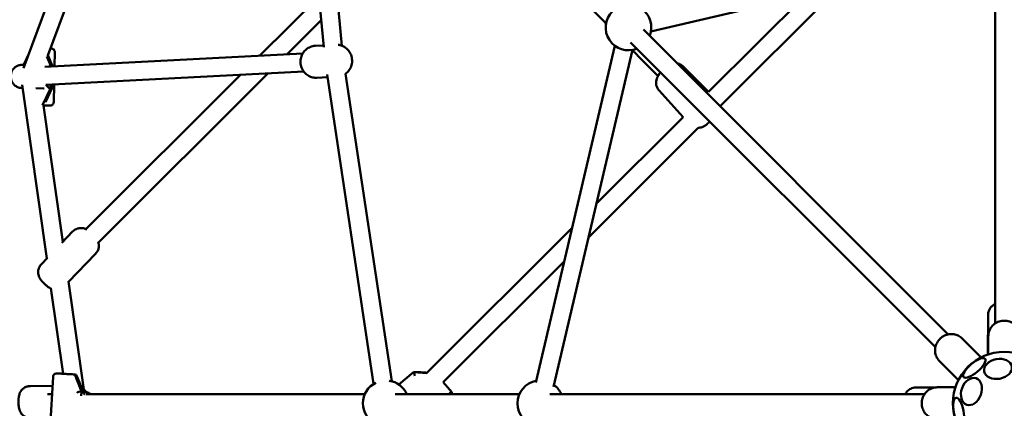
# Model space of a CAD drawing. Units: millimetres. Extents: x 1721 to 7743, y 3327 to 9349.
# Drawn here: x 3869 to 4732, y 6334 to 6674 of the extents above; entities that cross this region are included whole.
import ezdxf

# ---------------------------------------------------------------- set-up
doc = ezdxf.new("R2010")
doc.units = ezdxf.units.MM
doc.header["$LTSCALE"] = 22
doc.layers.add('Widoczne (ISO)', color=7, linetype='Continuous', lineweight=50)

msp = doc.modelspace()

# ---------------------------------------------------------------- linework, layer by layer
at = {"layer": 'Widoczne (ISO)'}
for p, q in [((3872.78, 6631.61), (4018.52, 7023.3)), ((3893.94, 6642.59), (4033.51, 7017.72)), ((4135.83, 6649.91), (4108.47, 6936.68)), ((4151.78, 6651.23), (4124.8, 6933.98)), ((4422.51, 6663.66), (4717.66, 6732.84)), ((4724.1, 6407.9), (4724.1, 6736.17)), ((4557.61, 6695.33), (4473.02, 6610.97)), ((4483.04, 6598.37), (4587.23, 6702.27)), ((4131.61, 6694.18), (4079.91, 6642.63)), ((4103.81, 6643.87), (4133.58, 6673.55)), ((4416.04, 6665.38), (4683.02, 6398.4)), ((4416.04, 6665.38), (4683.02, 6398.4)), ((4135.68, 6651.53), (4128.33, 6651.15)), ((4404.72, 6654.06), (4671.7, 6387.08)), ((4404.72, 6654.06), (4671.7, 6387.08)), ((3873.27, 6635.42), (3877.49, 6644.25)), ((3891.4, 6632.85), (4117.51, 6644.58)), ((3898.29, 6633.21), (3894.11, 6643.04)), ((3900.13, 6645.73), (3899.87, 6633.29)), ((4321.68, 6356.09), (4390.86, 6651.24)), ((4337.26, 6352.44), (4406.44, 6647.59)), ((3871.02, 6634.39), (3871.52, 6634.38)), ((3896.71, 6633.72), (3893.31, 6641.7)), ((3893.31, 6641.7), (3896.71, 6633.72)), ((3892.33, 6616.88), (4118.34, 6628.6)), ((3896.7, 6633.13), (3896.71, 6633.72)), ((3896.71, 6633.72), (3896.7, 6633.13)), ((4062.97, 6625.73), (3927.48, 6490.62)), ((3938.41, 6478.92), (4086.87, 6626.97)), ((4138.74, 6625.9), (4179.53, 6354.93)), ((4154.82, 6626.57), (4195.35, 6357.31)), ((4473.02, 6610.97), (4450.48, 6633.23)), ((3893.11, 6464.82), (3871.48, 6617.12)), ((3896.3, 6613.73), (3896.37, 6617.09)), ((3896.37, 6617.09), (3896.3, 6613.73)), ((3897.95, 6614.38), (3898.01, 6617.18)), ((3899.54, 6617.25), (3899.21, 6601.74)), ((4139.07, 6623.67), (4129.78, 6623.19)), ((3871.87, 6614.36), (3870.55, 6614.39)), ((3890.42, 6613.85), (3883.56, 6614.04)), ((3889.31, 6599.11), (3896.3, 6613.73)), ((3896.3, 6613.73), (3889.31, 6599.11)), ((3890.49, 6613.85), (3890.99, 6613.84)), ((3891.93, 6601.7), (3897.91, 6614.22)), ((4450.79, 6588.78), (4429.57, 6612.11)), ((3907.18, 6479.5), (3890.23, 6598.9)), ((3891.82, 6598.88), (3891.81, 6598.88)), ((3892.32, 6598.87), (3891.82, 6598.88)), ((4450.78, 6588.79), (4374.93, 6513.15)), ((4368.01, 6483.66), (4463.98, 6579.36)), ((3906.38, 6478.66), (3915.79, 6488.46)), ((4353.48, 6491.76), (4225.87, 6364.5)), ((3888.42, 6459.94), (3893.79, 6465.53)), ((3912.19, 6444.27), (3935.99, 6469.08)), ((4240.49, 6356.49), (4346.57, 6462.27)), ((3925.85, 6348.08), (3912.15, 6444.56)), ((3907.45, 6363.86), (3896.78, 6438.97)), ((4717.96, 6415.66), (4717.79, 6380.66)), ((4711.42, 6378.48), (4694.96, 6394.94)), ((4718.1, 6380.76), (4718.1, 6396.76)), ((4691.62, 6358.68), (4675.16, 6375.14)), ((3896.1, 6317.25), (3898.61, 6361.16)), ((3911.97, 6363.58), (3912.52, 6363.54)), ((3917.73, 6363.26), (3923.65, 6348.29)), ((3923.65, 6348.29), (3917.73, 6363.26)), ((3924.61, 6349.18), (3919.58, 6361.89)), ((4214.43, 6365.35), (4201.63, 6354.39)), ((4214.44, 6365.35), (4201.64, 6354.38)), ((4201.64, 6354.38), (4214.44, 6365.35)), ((4226.11, 6364.43), (4214.44, 6365.35)), ((4214.44, 6365.35), (4226.11, 6364.43)), ((3878.83, 6353.12), (3898.15, 6353.17)), ((4240.46, 6356.52), (4247.96, 6347.68)), ((4654.57, 6351.85), (4670.9, 6351.77)), ((4689.34, 6352), (4673.34, 6352)), ((3897.74, 6346), (3893.72, 6346)), ((3923.65, 6348.29), (3923.43, 6344.55)), ((3923.43, 6344.55), (3923.65, 6348.29)), ((3926.79, 6347.97), (3926.24, 6348.01)), ((4171.84, 6346), (3927.45, 6346)), ((4307.32, 6346), (4198.45, 6346)), ((4246.21, 6347.59), (4246.11, 6347.63)), ((4662.2, 6346), (4333.93, 6346))]:
    msp.add_line(p, q, dxfattribs=at)
msp.add_circle((4732.1, 6338), 45, dxfattribs=at)
for centre, start, end in [((4402.84, 6667.26), 338.57818, 291.42182), ((4190.17, 6338), 115.75131, 244.24869), ((4190.17, 6338), 23.57818, 81.37047), ((4325.65, 6338), 100.38596, 259.61404), ((4325.65, 6338), 23.57818, 53.22961)]:
    msp.add_arc(centre, 20, start, end, dxfattribs=at)
for centre, major_axis, ratio, start_param, end_param in [((3896.62, 6629.48), (0.09, 4.24), 0.630848, 0.001744, 0.583414), ((3895.33, 6632.52), (3, 0.58), 0.3521, 0.112076, 1.026592), ((3896.38, 6617.97), (-0.09, -4.24), 0.630848, 5.545937, 6.284929), ((3894.97, 6615.01), (2.98, -0.71), 0.358345, 5.258337, 6.360422), ((3887.29, 6598.97), (3.29, -0.07), 0.00386, 5.466484, 6.072822), ((3915.81, 6363.26), (-3.29, 0.16), 0.033962, 4.091757, 4.830749), ((3917, 6360.27), (1.79, 2.63), 0.802337, 5.783749, 6.718587), ((4218.65, 6365.02), (-4.22, 0.33), 0.018646, 5.615277, 6.354269), ((4215.43, 6362.26), (1.01, -3.09), 0.076285, 1.51279, 3.083587), ((3922.22, 6347.05), (-3.02, -0.49), 0.382728, 4.160537, 5.731333), ((3923.41, 6344.06), (0.2, 4.24), 0.631329, 5.528867, 6.267859), ((4247.61, 6343.46), (0.34, 4.23), 0.070869, 5.525637, 6.212102)]:
    msp.add_ellipse(centre, major_axis=major_axis, ratio=ratio, start_param=start_param, end_param=end_param, dxfattribs=at)
for centre, major_axis, ratio in [((4705.8, 6369), (-9.43, -8), 0.34202), ((4726.63, 6368.11), (-12.09, -2.2), 0.707107), ((4703.28, 6348.31), (-4.14, -11.57), 0.707107), ((4692.1, 6330.72), (-2.21, 12.16), 0.34202)]:
    msp.add_ellipse(centre, major_axis=major_axis, ratio=ratio, dxfattribs=at)
for points, knots in [([(4271.7, 6783.26), (4299.49, 6755.17), (4327.39, 6726.98), (4364.61, 6689.37), (4373.86, 6680.01), (4383.12, 6670.65)], [1.60784865, 1.60784865, 1.60784865, 1.60784865, 1.64800927, 1.64800927, 1.66128446, 1.66128446, 1.66128446, 1.66128446]), ([(4154.82, 6626.55), (4155.08, 6626.74), (4155.33, 6626.93), (4156.7, 6628.05), (4157.65, 6629.13), (4159.21, 6631.55), (4159.8, 6632.9), (4160.58, 6635.75), (4160.74, 6637.25), (4160.59, 6640.27), (4160.28, 6641.79), (4159.18, 6644.64), (4158.41, 6645.99), (4156.45, 6648.34), (4155.3, 6649.36), (4152.73, 6650.92), (4151.35, 6651.48), (4149.45, 6651.89), (4149.02, 6651.97), (4148.58, 6652.02)], [2.143804, 2.143804, 2.143804, 2.143804, 2.210842, 2.210842, 2.519668, 2.519668, 2.849013, 2.849013, 3.196179, 3.196179, 3.550597, 3.550597, 3.897841, 3.897841, 4.226148, 4.226148, 4.532749, 4.532749, 4.622563, 4.622563, 4.622563, 4.622563]), ([(3896.26, 6648.83), (3896.38, 6648.82), (3896.48, 6648.82), (3896.89, 6648.81), (3897.07, 6648.8), (3897.27, 6648.79), (3897.3, 6648.79), (3897.39, 6648.79), (3897.41, 6648.78), (3897.47, 6648.78), (3897.51, 6648.77), (3897.59, 6648.76), (3897.64, 6648.75), (3897.75, 6648.73), (3897.82, 6648.72), (3898.03, 6648.66), (3898.17, 6648.61), (3898.55, 6648.45), (3898.79, 6648.31), (3899.24, 6647.95), (3899.46, 6647.71), (3899.81, 6647.18), (3899.95, 6646.88), (3900.1, 6646.3), (3900.13, 6646.01), (3900.13, 6645.73)], [1.0567053, 1.0567053, 1.0567053, 1.0567053, 1.1233779, 1.1233779, 1.3499811, 1.3499811, 1.3921899, 1.3921899, 1.4024374, 1.4024374, 1.4171452, 1.4171452, 1.4307775, 1.4307775, 1.4527977, 1.4527977, 1.4969862, 1.4969862, 1.577454, 1.577454, 1.6723958, 1.6723958, 1.7679749, 1.7679749, 1.8521783, 1.8521783, 1.8521783, 1.8521783]), ([(4128.33, 6651.15), (4126.91, 6651.08), (4125.51, 6650.77), (4122.88, 6649.74), (4121.65, 6649.02), (4119.46, 6647.22), (4118.51, 6646.14), (4116.95, 6643.72), (4116.36, 6642.37), (4115.59, 6639.52), (4115.43, 6638.02), (4115.57, 6635), (4115.89, 6633.49), (4116.98, 6630.63), (4117.76, 6629.28), (4119.71, 6626.93), (4120.86, 6625.91), (4123.43, 6624.36), (4124.82, 6623.79), (4127.42, 6623.22), (4128.6, 6623.13), (4129.78, 6623.19)], [4.77157, 4.77157, 4.77157, 4.77157, 5.059129, 5.059129, 5.352434, 5.352434, 5.661261, 5.661261, 5.990605, 5.990605, 6.337771, 6.337771, 6.692189, 6.692189, 7.039433, 7.039433, 7.36774, 7.36774, 7.674342, 7.674342, 7.913163, 7.913163, 7.913163, 7.913163]), ([(3871.02, 6634.39), (3870.06, 6634.4), (3869.09, 6634.26), (3867.25, 6633.66), (3866.37, 6633.2), (3864.78, 6632.01), (3864.07, 6631.27), (3862.88, 6629.59), (3862.41, 6628.64), (3861.76, 6626.61), (3861.58, 6625.53), (3861.56, 6623.36), (3861.72, 6622.28), (3862.34, 6620.21), (3862.81, 6619.23), (3864.02, 6617.49), (3864.75, 6616.73), (3866.4, 6615.52), (3867.3, 6615.06), (3869, 6614.54), (3869.77, 6614.41), (3870.55, 6614.39)], [0, 0, 0, 0, 0.300555, 0.300555, 0.605675, 0.605675, 0.921463, 0.921463, 1.248534, 1.248534, 1.583051, 1.583051, 1.919843, 1.919843, 2.253711, 2.253711, 2.579261, 2.579261, 2.892827, 2.892827, 3.134317, 3.134317, 3.134317, 3.134317]), ([(3873.27, 6635.42), (3873.25, 6635.38), (3873.22, 6635.33), (3873.14, 6635.2), (3873.09, 6635.12), (3872.93, 6634.94), (3872.82, 6634.84), (3872.53, 6634.63), (3872.35, 6634.53), (3871.94, 6634.4), (3871.72, 6634.37), (3871.52, 6634.38)], [0.9913844, 0.9913844, 0.9913844, 0.9913844, 1.0120704, 1.0120704, 1.0327565, 1.0327565, 1.0534425, 1.0534425, 1.0741286, 1.0741286, 1.0948146, 1.0948146, 1.0948146, 1.0948146]), ([(4445.5, 6635.91), (4446.33, 6635.73), (4447.28, 6635.42), (4449.01, 6634.47), (4449.79, 6633.9), (4450.48, 6633.23)], [3.16008379, 3.16008379, 3.16008379, 3.16008379, 3.19521358, 3.19521358, 3.2236315, 3.2236315, 3.2236315, 3.2236315]), ([(4428.79, 6624.82), (4428.86, 6624.97), (4428.92, 6625.11), (4429.32, 6625.87), (4429.57, 6626.24), (4430.18, 6627.13), (4430.5, 6627.53), (4430.84, 6627.95)], [0.3528049, 0.3528049, 0.3528049, 0.3528049, 0.3898391, 0.3898391, 0.5858694, 0.5858694, 0.9218012, 0.9218012, 0.9218012, 0.9218012]), ([(3894.52, 6614.87), (3894.32, 6615.17), (3894.08, 6615.43), (3893.39, 6616.07), (3892.89, 6616.42), (3892.4, 6616.8), (3892.4, 6616.8), (3892.39, 6616.8)], [0, 0, 0, 0, 0.1124414, 0.1124414, 0.3033221, 0.3033221, 0.3045996, 0.3045996, 0.3045996, 0.3045996]), ([(4429.57, 6612.11), (4428.85, 6612.9), (4428.27, 6613.81), (4427.42, 6615.67), (4427.18, 6616.6), (4426.91, 6618.47), (4426.95, 6619.32), (4427.14, 6621.06), (4427.36, 6621.75), (4427.88, 6623.21), (4428.17, 6623.69), (4428.48, 6624.22), (4428.56, 6624.35), (4428.63, 6624.46)], [1.4078696, 1.4078696, 1.4078696, 1.4078696, 1.4371375, 1.4371375, 1.4693749, 1.4693749, 1.5116991, 1.5116991, 1.5774426, 1.5774426, 1.6929194, 1.6929194, 1.7352946, 1.7352946, 1.7352946, 1.7352946]), ([(3871.89, 6614.2), (3871.85, 6614.22), (3871.81, 6614.23), (3871.6, 6614.31), (3871.42, 6614.36), (3871.25, 6614.37)], [1.00997613, 1.00997613, 1.00997613, 1.00997613, 1.0144922, 1.0144922, 1.03197585, 1.03197585, 1.03197585, 1.03197585]), ([(3890.49, 6613.85), (3890.48, 6613.85), (3890.48, 6613.85), (3890.47, 6613.85), (3890.46, 6613.85), (3890.45, 6613.85), (3890.45, 6613.85), (3890.44, 6613.85), (3890.43, 6613.85), (3890.43, 6613.85), (3890.42, 6613.85), (3890.42, 6613.85)], [3.141592654, 3.141592654, 3.141592654, 3.141592654, 3.143047711, 3.143047711, 3.144502768, 3.144502768, 3.145957825, 3.145957825, 3.147412883, 3.147412883, 3.14886794, 3.14886794, 3.14886794, 3.14886794]), ([(3899.21, 6601.74), (3899.21, 6601.42), (3899.15, 6601.09), (3898.93, 6600.49), (3898.77, 6600.2), (3898.38, 6599.7), (3898.14, 6599.48), (3897.6, 6599.13), (3897.31, 6598.99), (3896.86, 6598.87), (3896.7, 6598.84), (3896.53, 6598.82), (3896.5, 6598.82), (3896.45, 6598.82), (3896.43, 6598.81), (3896.38, 6598.81), (3896.35, 6598.81), (3896.31, 6598.81), (3896.29, 6598.81), (3896.24, 6598.81), (3896.22, 6598.8), (3896.14, 6598.8), (3896.09, 6598.8), (3895.83, 6598.81), (3895.52, 6598.81), (3894.66, 6598.82), (3894.1, 6598.83), (3893.11, 6598.85), (3892.72, 6598.86), (3892.32, 6598.87)], [0, 0, 0, 0, 0.097296, 0.097296, 0.192833, 0.192833, 0.288432, 0.288432, 0.383985, 0.383985, 0.429261, 0.429261, 0.439266, 0.439266, 0.447769, 0.447769, 0.46111, 0.46111, 0.475636, 0.475636, 0.501997, 0.501997, 0.580906, 0.580906, 0.820444, 0.820444, 1.062359, 1.062359, 1.197696, 1.197696, 1.197696, 1.197696]), ([(3890.51, 6598.89), (3890.58, 6598.89), (3890.71, 6598.89), (3891.13, 6598.89), (3891.48, 6598.88), (3891.81, 6598.88)], [0, 0, 0, 0, 0.1124414, 0.1124414, 0.3028741, 0.3028741, 0.3028741, 0.3028741]), ([(4474.06, 6584.72), (4473.9, 6584.57), (4473.74, 6584.42), (4473.1, 6583.85), (4472.62, 6583.43), (4471.61, 6582.58), (4471.1, 6582.17), (4470.13, 6581.47), (4469.74, 6581.18), (4468.77, 6580.62), (4468.43, 6580.44), (4467.53, 6580.05), (4467.1, 6579.88), (4465.96, 6579.58), (4465.37, 6579.44), (4464.34, 6579.37), (4464.16, 6579.36), (4463.98, 6579.36)], [6.021706, 6.021706, 6.021706, 6.021706, 6.156159, 6.156159, 6.548693, 6.548693, 6.986529, 6.986529, 7.300688, 7.300688, 7.432478, 7.432478, 7.516439, 7.516439, 7.576052, 7.576052, 7.587642, 7.587642, 7.587642, 7.587642]), ([(3928.32, 6490.2), (3928.27, 6490.23), (3928.22, 6490.26), (3927.69, 6490.54), (3927.14, 6490.81), (3925.74, 6491.25), (3925.16, 6491.4), (3923.84, 6491.56), (3923.21, 6491.6), (3921.9, 6491.52), (3921.29, 6491.43), (3919.56, 6491), (3918.33, 6490.5), (3916.68, 6489.31), (3916.21, 6488.9), (3915.79, 6488.46)], [6.1101151, 6.1101151, 6.1101151, 6.1101151, 6.1322929, 6.1322929, 6.3196179, 6.3196179, 6.4147259, 6.4147259, 6.4775249, 6.4775249, 6.5213334, 6.5213334, 6.5889363, 6.5889363, 6.6169562, 6.6169562, 6.6169562, 6.6169562]), ([(3935.99, 6469.08), (3936.74, 6469.85), (3937.35, 6470.75), (3938.25, 6472.61), (3938.52, 6473.55), (3938.84, 6475.43), (3938.83, 6476.29), (3938.67, 6478.07), (3938.47, 6478.79), (3938.27, 6479.39), (3938.25, 6479.43), (3938.24, 6479.47)], [3.4753636, 3.4753636, 3.4753636, 3.4753636, 3.5245781, 3.5245781, 3.578704, 3.578704, 3.6493463, 3.6493463, 3.756849, 3.756849, 3.7637763, 3.7637763, 3.7637763, 3.7637763]), ([(3888.42, 6459.94), (3887.68, 6459.16), (3887.07, 6458.26), (3886.16, 6456.41), (3885.9, 6455.47), (3885.57, 6453.59), (3885.58, 6452.72), (3885.74, 6450.95), (3885.95, 6450.23), (3886.45, 6448.71), (3886.74, 6448.15), (3887.49, 6446.8), (3887.89, 6446.26), (3888.47, 6445.52), (3888.64, 6445.31), (3889, 6444.87), (3889.19, 6444.66), (3889.58, 6444.22), (3889.78, 6444), (3890.19, 6443.57), (3890.4, 6443.35), (3891.19, 6442.56), (3891.79, 6442), (3893.06, 6440.9), (3893.71, 6440.37), (3894.95, 6439.49), (3895.47, 6439.14), (3896.43, 6438.63), (3896.63, 6438.53), (3896.86, 6438.43)], [0.333771, 0.333771, 0.333771, 0.333771, 0.382985, 0.382985, 0.437111, 0.437111, 0.507754, 0.507754, 0.615256, 0.615256, 0.794608, 0.794608, 1.133865, 1.133865, 1.279951, 1.279951, 1.43656, 1.43656, 1.599351, 1.599351, 1.762183, 1.762183, 2.206675, 2.206675, 2.676541, 2.676541, 2.9907, 2.9907, 3.063244, 3.063244, 3.063244, 3.063244]), ([(4717.96, 6415.66), (4717.96, 6416.73), (4718.15, 6417.79), (4718.78, 6419.73), (4719.23, 6420.58), (4720.29, 6422.13), (4720.89, 6422.73), (4722.21, 6423.88), (4722.83, 6424.23), (4723.62, 6424.65), (4723.88, 6424.77), (4724.1, 6424.86)], [2.2160917, 2.2160917, 2.2160917, 2.2160917, 2.2367659, 2.2367659, 2.2595474, 2.2595474, 2.2895105, 2.2895105, 2.3364132, 2.3364132, 2.365607, 2.365607, 2.365607, 2.365607]), ([(4746.1, 6396.76), (4746.1, 6398.18), (4745.87, 6399.59), (4744.98, 6402.28), (4744.32, 6403.54), (4742.64, 6405.82), (4741.61, 6406.82), (4739.28, 6408.51), (4737.96, 6409.17), (4735.15, 6410.09), (4733.66, 6410.33), (4730.64, 6410.34), (4729.11, 6410.1), (4726.2, 6409.16), (4724.81, 6408.45), (4722.36, 6406.62), (4721.29, 6405.52), (4719.6, 6403.04), (4718.97, 6401.68), (4718.26, 6399.12), (4718.1, 6397.94), (4718.1, 6396.76)], [4.455237, 4.455237, 4.455237, 4.455237, 4.742871, 4.742871, 5.036239, 5.036239, 5.345097, 5.345097, 5.674424, 5.674424, 6.021527, 6.021527, 6.375861, 6.375861, 6.723036, 6.723036, 7.051321, 7.051321, 7.357956, 7.357956, 7.59683, 7.59683, 7.59683, 7.59683]), ([(4694.96, 6394.94), (4694, 6395.9), (4692.87, 6396.71), (4690.45, 6397.92), (4689.15, 6398.32), (4686.47, 6398.74), (4685.09, 6398.73), (4682.32, 6398.31), (4680.95, 6397.87), (4678.33, 6396.6), (4677.09, 6395.74), (4674.88, 6393.66), (4673.92, 6392.43), (4672.43, 6389.7), (4671.88, 6388.2), (4671.36, 6385.13), (4671.34, 6383.56), (4671.86, 6380.58), (4672.35, 6379.17), (4673.65, 6376.88), (4674.35, 6375.95), (4675.16, 6375.14)], [5.215014, 5.215014, 5.215014, 5.215014, 5.478118, 5.478118, 5.750251, 5.750251, 6.047733, 6.047733, 6.381354, 6.381354, 6.748835, 6.748835, 7.131718, 7.131718, 7.503352, 7.503352, 7.839432, 7.839432, 8.134873, 8.134873, 8.356607, 8.356607, 8.356607, 8.356607]), ([(3911.97, 6363.58), (3911.28, 6363.63), (3910.53, 6363.68), (3909.01, 6363.77), (3908.24, 6363.82), (3906.73, 6363.9), (3906, 6363.93), (3904.65, 6363.99), (3904.03, 6364.01), (3902.94, 6364.04), (3902.48, 6364.04), (3901.89, 6364.03), (3901.72, 6364.03), (3901.42, 6364.01), (3901.36, 6364), (3901.22, 6363.98), (3901.15, 6363.97), (3900.94, 6363.93), (3900.81, 6363.9), (3900.39, 6363.75), (3900.16, 6363.67), (3899.65, 6363.28), (3899.51, 6363.16), (3899.16, 6362.76), (3898.92, 6362.41), (3898.68, 6361.71), (3898.62, 6361.44), (3898.61, 6361.16)], [6.283185, 6.283185, 6.283185, 6.283185, 6.609911, 6.609911, 6.934073, 6.934073, 7.258378, 7.258378, 7.585747, 7.585747, 7.926746, 7.926746, 8.124237, 8.124237, 8.172858, 8.172858, 8.21223, 8.21223, 8.256168, 8.256168, 8.288493, 8.288493, 8.298749, 8.298749, 8.313709, 8.313709, 8.321728, 8.321728, 8.321728, 8.321728]), ([(3915.43, 6363.39), (3915.09, 6363.41), (3914.74, 6363.43), (3913.77, 6363.47), (3913.14, 6363.51), (3912.51, 6363.54)], [0, 0, 0, 0, 0.1124414, 0.1124414, 0.2961169, 0.2961169, 0.2961169, 0.2961169]), ([(4215.34, 6365.33), (4215.61, 6365.31), (4215.84, 6365.3), (4216.39, 6365.28), (4216.66, 6365.27), (4216.97, 6365.26), (4216.98, 6365.26), (4216.98, 6365.26)], [0, 0, 0, 0, 0.1124414, 0.1124414, 0.3033221, 0.3033221, 0.3045996, 0.3045996, 0.3045996, 0.3045996]), ([(4216.19, 6365.29), (4216.2, 6365.29), (4216.22, 6365.29), (4216.33, 6365.31), (4216.41, 6365.32), (4216.6, 6365.34), (4216.69, 6365.34), (4217.09, 6365.35), (4217.39, 6365.34), (4218.27, 6365.31), (4218.87, 6365.28), (4220.19, 6365.2), (4220.89, 6365.15), (4222.35, 6365.05), (4223.12, 6364.99), (4224.63, 6364.86), (4225.39, 6364.8), (4226.1, 6364.74)], [0.20342, 0.20342, 0.20342, 0.20342, 0.209453, 0.209453, 0.253323, 0.253323, 0.343121, 0.343121, 0.647241, 0.647241, 1.016362, 1.016362, 1.346353, 1.346353, 1.671014, 1.671014, 1.990987, 1.990987, 1.990987, 1.990987]), ([(3878.83, 6353.12), (3877.76, 6353.11), (3876.69, 6352.93), (3874.74, 6352.3), (3873.88, 6351.84), (3872.31, 6350.77), (3871.7, 6350.17), (3870.55, 6348.84), (3870.18, 6348.2), (3869.45, 6346.82), (3869.27, 6346.26), (3868.88, 6345.01), (3868.79, 6344.5), (3868.67, 6343.75), (3868.63, 6343.5), (3868.57, 6342.97), (3868.54, 6342.71), (3868.49, 6342.17), (3868.47, 6341.89), (3868.43, 6341.33), (3868.42, 6341.04), (3868.38, 6339.99), (3868.37, 6339.21), (3868.4, 6337.7), (3868.43, 6336.98), (3868.56, 6335.36), (3868.62, 6334.56), (3869.02, 6332.83), (3869.15, 6332.29), (3869.71, 6330.96), (3869.94, 6330.47), (3870.63, 6329.38), (3870.99, 6328.87), (3871.92, 6327.89), (3872.37, 6327.47), (3873.84, 6326.4), (3875.04, 6325.75), (3877.29, 6325.21), (3878.1, 6325.11), (3878.91, 6325.12)], [0.851601, 0.851601, 0.851601, 0.851601, 0.890894, 0.890894, 0.934144, 0.934144, 0.990774, 0.990774, 1.07784, 1.07784, 1.225514, 1.225514, 1.47385, 1.47385, 1.615263, 1.615263, 1.770429, 1.770429, 1.934854, 1.934854, 2.102169, 2.102169, 2.547971, 2.547971, 2.96794, 2.96794, 3.504538, 3.504538, 3.709413, 3.709413, 3.801755, 3.801755, 3.863393, 3.863393, 3.903981, 3.903981, 3.963485, 3.963485, 3.993194, 3.993194, 3.993194, 3.993194]), ([(3927.45, 6347.9), (3927.35, 6348.09), (3927.23, 6348.3), (3926.81, 6348.96), (3926.45, 6349.47), (3925.77, 6350.18), (3925.65, 6350.31), (3925.51, 6350.44)], [6.911275, 6.911275, 6.911275, 6.911275, 6.9433475, 6.9433475, 7.0049856, 7.0049856, 7.0177039, 7.0177039, 7.0177039, 7.0177039]), ([(4645.41, 6346), (4645.53, 6346.26), (4645.68, 6346.56), (4646.16, 6347.37), (4646.51, 6347.91), (4647.47, 6348.97), (4647.92, 6349.4), (4649.39, 6350.5), (4650.59, 6351.17), (4652.88, 6351.74), (4653.73, 6351.85), (4654.57, 6351.85)], [5.2167977, 5.2167977, 5.2167977, 5.2167977, 5.2480983, 5.2480983, 5.2862601, 5.2862601, 5.309024, 5.309024, 5.3413337, 5.3413337, 5.3576844, 5.3576844, 5.3576844, 5.3576844]), ([(4673.34, 6352), (4671.92, 6352), (4670.51, 6351.76), (4667.82, 6350.87), (4666.56, 6350.21), (4664.28, 6348.53), (4663.28, 6347.5), (4661.59, 6345.17), (4660.93, 6343.85), (4660.01, 6341.04), (4659.77, 6339.55), (4659.76, 6336.53), (4660, 6335), (4660.94, 6332.09), (4661.65, 6330.7), (4663.48, 6328.25), (4664.58, 6327.18), (4667.06, 6325.49), (4668.42, 6324.86), (4670.98, 6324.15), (4672.16, 6324), (4673.34, 6324)], [4.455237, 4.455237, 4.455237, 4.455237, 4.742871, 4.742871, 5.036239, 5.036239, 5.345097, 5.345097, 5.674424, 5.674424, 6.021527, 6.021527, 6.375861, 6.375861, 6.723036, 6.723036, 7.051321, 7.051321, 7.357956, 7.357956, 7.59683, 7.59683, 7.59683, 7.59683]), ([(3924.61, 6349.18), (3924.62, 6349.14), (3924.64, 6349.09), (3924.71, 6348.96), (3924.76, 6348.88), (3924.89, 6348.7), (3924.99, 6348.59), (3925.25, 6348.36), (3925.42, 6348.25), (3925.81, 6348.08), (3926.04, 6348.03), (3926.24, 6348.01)], [0.98130073, 0.98130073, 0.98130073, 0.98130073, 1.00094722, 1.00094722, 1.02059372, 1.02059372, 1.04024022, 1.04024022, 1.05988672, 1.05988672, 1.07953322, 1.07953322, 1.07953322, 1.07953322]), ([(3925.38, 6347.06), (3925.57, 6346.75), (3925.8, 6346.48), (3926.16, 6346.11), (3926.27, 6346), (3926.39, 6345.89)], [0, 0, 0, 0, 0.1124414, 0.1124414, 0.1631297, 0.1631297, 0.1631297, 0.1631297]), ([(3926.79, 6347.97), (3927.75, 6347.9), (3928.7, 6347.67), (3930.35, 6346.96), (3931.08, 6346.52), (3931.73, 6346)], [3.1415927, 3.1415927, 3.1415927, 3.1415927, 3.4423678, 3.4423678, 3.7041256, 3.7041256, 3.7041256, 3.7041256]), ([(4248, 6346), (4247.88, 6346.23), (4247.72, 6346.53), (4247.12, 6347.11), (4246.8, 6347.36), (4246.31, 6347.56), (4246.26, 6347.58), (4246.21, 6347.59)], [3.0019482, 3.0019482, 3.0019482, 3.0019482, 3.084816, 3.084816, 3.1357437, 3.1357437, 3.1415927, 3.1415927, 3.1415927, 3.1415927])]:
    msp.add_open_spline(points, degree=3, knots=knots, dxfattribs=at)
for points in [[(4406.35, 6647.19), (4413.81, 6639.65), (4421.28, 6632.1), (4428.75, 6624.55)], [(4428.63, 6624.46), (4428.65, 6624.51), (4428.67, 6624.56), (4428.69, 6624.61)], [(4711.75, 6378.13), (4711.65, 6378.25), (4711.54, 6378.36), (4711.42, 6378.48)], [(4691.62, 6358.68), (4691.74, 6358.56), (4691.85, 6358.45), (4691.97, 6358.34)], [(4248.06, 6346), (4248.06, 6346.16), (4248.06, 6346.33), (4248.06, 6346.52)]]:
    msp.add_open_spline(points, degree=3, dxfattribs=at)

doc.saveas('drawing.dxf')
